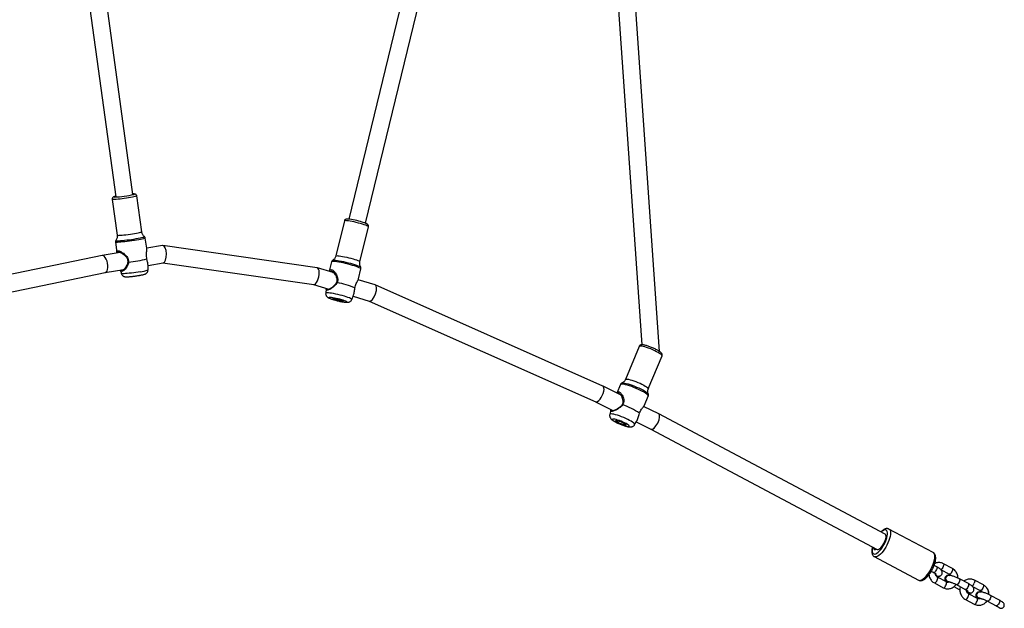
# Model space of a CAD drawing. Units: inches. Extents: x 1659 to 3280, y 670 to 1530.
# Drawn here: x 2245 to 2336, y 1032 to 1086 of the extents above; entities that cross this region are included whole.
import ezdxf

# ---------------------------------------------------------------- set-up
doc = ezdxf.new("R2010")
doc.units = ezdxf.units.IN
doc.header["$MEASUREMENT"] = 0
doc.layers.add('VP-EQ', color=7, linetype='Continuous', true_color=0x8a3492)

# ---------------------------------------------------------------- blocks, each defined once
blk = doc.blocks.new('RB1237_')
at = {"color": 7, "linetype": 'Continuous', "lineweight": 25}
for p, q in [((485.967, 731.145), (485.53, 730.323)), ((486.06, 730.041), (486.497, 730.863)), ((484.554, 729.658), (484.117, 728.836)), ((484.698, 728.652), (485.083, 729.376)), ((485.182, 729.326), (485.182, 729.31)), ((485.208, 729.24), (485.192, 729.33)), ((485.802, 729.316), (485.802, 729.332)), ((485.321, 728.412), (485.321, 728.428)), ((485.813, 729.102), (485.376, 728.28)), ((485.905, 727.998), (486.343, 728.82)), ((484.437, 728.268), (484, 727.446)), ((484.53, 727.164), (484.967, 727.986)), ((484.973, 727.415), (485.006, 727.48)), ((483.024, 726.781), (482.587, 725.959)), ((484.713, 726.927), (484.973, 727.415)), ((483.135, 725.713), (483.554, 726.5)), ((483.652, 726.449), (483.652, 726.433)), ((483.678, 726.363), (483.662, 726.453)), ((484.283, 726.225), (483.846, 725.403)), ((484.272, 726.439), (484.272, 726.456)), ((484.376, 725.121), (484.813, 725.943)), ((481.556, 725.008), (479.371, 720.899)), ((482.875, 725.329), (482.746, 725.087)), ((483.287, 724.827), (483.404, 725.048)), ((483.722, 725.274), (483.739, 725.368)), ((483.763, 725.478), (483.763, 725.486)), ((481.931, 719.537), (484.117, 723.647)), ((479.856, 720.552), (468.682, 699.538)), ((470.105, 698.805), (481.269, 719.8)), ((462.871, 699.594), (430.21, 697.34)), ((466.358, 698.565), (463.293, 699.838)), ((468.681, 699.535), (467.985, 698.131)), ((467.871, 698.207), (467.021, 698.56)), ((469.428, 697.441), (470.105, 698.807)), ((430.265, 695.74), (462.264, 697.948)), ((462.411, 697.714), (465.476, 696.441)), ((469.673, 697.295), (469.373, 697.474)), ((465.816, 696.107), (465.815, 696.111)), ((465.947, 695.974), (466.75, 695.641)), ((466.921, 695.986), (466.114, 694.359)), ((467.561, 693.676), (468.359, 695.284)), ((468.34, 695.084), (468.715, 694.988)), ((466.112, 694.355), (456.697, 673.223)), ((458.198, 672.661), (467.562, 693.678)), ((450.974, 672.308), (430.375, 677.329)), ((430.183, 675.729), (450.596, 670.753)), ((456.691, 673.207), (456.227, 671.632)), ((457.757, 671.163), (458.201, 672.669)), ((454.556, 671.795), (451.307, 672.587)), ((456.138, 671.667), (455.217, 671.891)), ((458.052, 671.045), (457.699, 671.187)), ((450.762, 670.352), (454.011, 669.561)), ((454.553, 669.171), (455.439, 668.955)), ((455.545, 669.317), (455.112, 667.846)), ((456.677, 667.495), (457.089, 668.897)), ((457.054, 668.657), (457.46, 668.618)), ((455.108, 667.828), (453.047, 653.515)), ((454.663, 653.511), (456.678, 667.505)), ((453.047, 653.473), (453.291, 652.005)), ((454.892, 652.129), (454.659, 653.532)), ((453.304, 652.007), (452.354, 651.876)), ((455.312, 652.13), (454.9, 652.133)), ((448.296, 650.73), (430.1, 648.233)), ((451.772, 651.544), (448.446, 651.088)), ((455.55, 648.163), (455.266, 649.878)), ((430.116, 646.62), (448.521, 649.146)), ((448.759, 648.809), (452.085, 649.266)), ((452.735, 649.103), (453.684, 649.233)), ((453.702, 649.53), (453.976, 647.872)), ((455.318, 649.56), (455.652, 649.655)), ((458.497, 633.986), (455.549, 648.166)), ((453.978, 647.866), (456.87, 633.949))]:
    blk.add_line(p, q, dxfattribs=at)
at = {"color": 8, "linetype": 'Continuous', "lineweight": 25}
for p, q in [((486.065, 730.063), (486.06, 730.041)), ((484.972, 728.008), (484.967, 727.986)), ((484.535, 727.186), (484.53, 727.164))]:
    blk.add_line(p, q, dxfattribs=at)
at = {"color": 8, "linetype": 'Continuous', "lineweight": 25, "flags": 128}
for points in [[(485.967, 731.145), (485.997, 731.168), (486.058, 731.174), (486.141, 731.159), (486.236, 731.124), (486.329, 731.074), (486.411, 731.015), (486.47, 730.955), (486.499, 730.901), (486.497, 730.863)], [(485.53, 730.323), (485.541, 730.336), (485.587, 730.352), (485.659, 730.348), (485.747, 730.323), (485.84, 730.282), (485.929, 730.228), (486.001, 730.169), (486.048, 730.112), (486.065, 730.063)], [(484.554, 729.658), (484.566, 729.673), (484.615, 729.688), (484.687, 729.682), (484.776, 729.656), (484.87, 729.614), (484.957, 729.56), (485.028, 729.501), (485.074, 729.443), (485.088, 729.395), (485.083, 729.376)], [(484.116, 728.836), (484.147, 728.86), (484.207, 728.866), (484.288, 728.851), (484.38, 728.818)], [(486.076, 729.083), (485.984, 729.116), (485.903, 729.131), (485.843, 729.125), (485.813, 729.102)], [(486.343, 728.82), (486.344, 728.822), (486.343, 728.864), (486.311, 728.919), (486.25, 728.978), (486.169, 729.035), (486.076, 729.083)], [(484, 727.446), (484.011, 727.459), (484.058, 727.475), (484.129, 727.471), (484.217, 727.446), (484.311, 727.405), (484.399, 727.352), (484.471, 727.292), (484.518, 727.235), (484.535, 727.186)], [(484.437, 728.268), (484.448, 728.281), (484.495, 728.297), (484.566, 728.293), (484.654, 728.268), (484.748, 728.227), (484.836, 728.173), (484.908, 728.114), (484.955, 728.057), (484.972, 728.008)], [(484.973, 727.415), (484.975, 727.453), (484.963, 727.482)], [(485.639, 728.261), (485.547, 728.294), (485.466, 728.309), (485.406, 728.303), (485.376, 728.281)], [(485.905, 727.998), (485.907, 728), (485.906, 728.042), (485.874, 728.097), (485.813, 728.156), (485.732, 728.213), (485.639, 728.261)], [(483.024, 726.781), (483.054, 726.805), (483.114, 726.811), (483.195, 726.796), (483.287, 726.763)], [(483.287, 726.763), (483.38, 726.715), (483.461, 726.658), (483.522, 726.598), (483.554, 726.544), (483.555, 726.502), (483.554, 726.5)], [(482.587, 725.959), (482.617, 725.983), (482.677, 725.989), (482.758, 725.974), (482.85, 725.941)], [(482.85, 725.941), (482.943, 725.893), (483.024, 725.836), (483.085, 725.776), (483.117, 725.722), (483.118, 725.68), (483.117, 725.679)], [(484.547, 726.206), (484.454, 726.24), (484.374, 726.254), (484.314, 726.248), (484.283, 726.225)], [(484.813, 725.943), (484.814, 725.945), (484.813, 725.988), (484.781, 726.042), (484.72, 726.101), (484.639, 726.158), (484.547, 726.206)], [(482.831, 724.919), (482.627, 725.002), (482.428, 725.068), (482.239, 725.116), (482.065, 725.145), (481.91, 725.153), (481.778, 725.142), (481.672, 725.11), (481.594, 725.059), (481.556, 725.008)], [(484.117, 723.647), (484.126, 723.666), (484.141, 723.751), (484.124, 723.851), (484.075, 723.962), (483.996, 724.083), (483.888, 724.209), (483.754, 724.338), (483.598, 724.467), (483.423, 724.593), (483.234, 724.712), (483.035, 724.822), (482.831, 724.919)], [(482.875, 725.329), (482.905, 725.353), (482.965, 725.359), (483.046, 725.344), (483.138, 725.311), (483.231, 725.263), (483.312, 725.206), (483.373, 725.146), (483.405, 725.092), (483.405, 725.05), (483.404, 725.048)], [(484.11, 725.384), (484.017, 725.418), (483.936, 725.432), (483.877, 725.426), (483.846, 725.404)], [(484.376, 725.121), (484.377, 725.123), (484.376, 725.166), (484.344, 725.22), (484.283, 725.279), (484.202, 725.336), (484.11, 725.384)], [(479.371, 720.899), (479.409, 720.949), (479.486, 721), (479.593, 721.032), (479.725, 721.044), (479.88, 721.035), (480.054, 721.007), (480.242, 720.959), (480.441, 720.892), (480.645, 720.809)], [(480.559, 720.563), (480.369, 720.64), (480.184, 720.7), (480.011, 720.741), (479.853, 720.762), (479.716, 720.763), (479.604, 720.744), (479.519, 720.705), (479.464, 720.647), (479.44, 720.572), (479.449, 720.482), (479.49, 720.379), (479.562, 720.268), (479.65, 720.164)], [(481.046, 719.381), (481.198, 719.353), (481.345, 719.342), (481.471, 719.351), (481.57, 719.38), (481.64, 719.429), (481.68, 719.496), (481.687, 719.579), (481.662, 719.675), (481.605, 719.783), (481.518, 719.898), (481.404, 720.017), (481.266, 720.138), (481.108, 720.256), (480.933, 720.369), (480.749, 720.472), (480.559, 720.563)], [(480.645, 720.809), (480.849, 720.712), (481.048, 720.602), (481.238, 720.483), (481.413, 720.358), (481.569, 720.228), (481.703, 720.099), (481.81, 719.973), (481.89, 719.852), (481.938, 719.741), (481.955, 719.641), (481.94, 719.556), (481.929, 719.533)], [(463.293, 699.838), (463.29, 699.839), (463.251, 699.832), (463.199, 699.79), (463.135, 699.716), (463.063, 699.612), (462.984, 699.481), (462.9, 699.328), (462.815, 699.156), (462.731, 698.973), (462.651, 698.783), (462.578, 698.592), (462.513, 698.408), (462.46, 698.236), (462.418, 698.081), (462.391, 697.948), (462.379, 697.842), (462.382, 697.766), (462.4, 697.722), (462.411, 697.714)], [(465.815, 696.111), (465.805, 696.161), (465.806, 696.251), (465.822, 696.37), (465.853, 696.516), (465.897, 696.683), (465.954, 696.868), (466.023, 697.065), (466.1, 697.269), (466.184, 697.474), (466.273, 697.675), (466.364, 697.867), (466.455, 698.043), (466.544, 698.2), (466.627, 698.333), (466.703, 698.438), (466.77, 698.513), (466.825, 698.555), (466.833, 698.558)], [(465.922, 697.971), (466.007, 698.134), (466.089, 698.277), (466.165, 698.395), (466.233, 698.484), (466.291, 698.542), (466.337, 698.567), (466.358, 698.565)], [(467.021, 698.56), (467.008, 698.563), (466.963, 698.549), (466.905, 698.501), (466.836, 698.422), (466.758, 698.313), (466.673, 698.176), (466.583, 698.016), (466.491, 697.837)], [(465.476, 696.441), (465.453, 696.467), (465.443, 696.527), (465.448, 696.618), (465.468, 696.738), (465.502, 696.883), (465.55, 697.047), (465.609, 697.226), (465.678, 697.414), (465.755, 697.605), (465.838, 697.793), (465.922, 697.971)], [(466.491, 697.837), (466.398, 697.643), (466.308, 697.439), (466.222, 697.231), (466.143, 697.024), (466.072, 696.823), (466.013, 696.633), (465.965, 696.46), (465.931, 696.308), (465.912, 696.181), (465.907, 696.081), (465.917, 696.013), (465.942, 695.977), (465.947, 695.974)], [(469.673, 697.295), (469.67, 697.296), (469.632, 697.294), (469.58, 697.259), (469.518, 697.191), (469.446, 697.094), (469.367, 696.969), (469.283, 696.82), (469.196, 696.652)], [(469.196, 696.652), (469.109, 696.469), (469.024, 696.277), (468.944, 696.081), (468.871, 695.886), (468.807, 695.7), (468.755, 695.526), (468.714, 695.369), (468.688, 695.235), (468.676, 695.127), (468.678, 695.049), (468.696, 695.002), (468.715, 694.988)], [(451.307, 672.587), (451.283, 672.576), (451.25, 672.53), (451.209, 672.45), (451.164, 672.339), (451.114, 672.199), (451.061, 672.036), (451.008, 671.855), (450.955, 671.661), (450.905, 671.462), (450.86, 671.262), (450.819, 671.07), (450.786, 670.89), (450.761, 670.728), (450.744, 670.591), (450.737, 670.482), (450.74, 670.404), (450.751, 670.361), (450.762, 670.352)], [(454.284, 671.155), (454.337, 671.328), (454.388, 671.48), (454.436, 671.606), (454.48, 671.702), (454.516, 671.766), (454.546, 671.794), (454.556, 671.795)], [(454.42, 669.269), (454.414, 669.282), (454.405, 669.34), (454.405, 669.433), (454.414, 669.556), (454.433, 669.706), (454.46, 669.88), (454.495, 670.073), (454.538, 670.279), (454.586, 670.493), (454.638, 670.708), (454.694, 670.92), (454.751, 671.122), (454.809, 671.309), (454.864, 671.476), (454.917, 671.617), (454.965, 671.73), (455.007, 671.811), (455.043, 671.858), (455.053, 671.866)], [(455.217, 671.891), (455.212, 671.892), (455.183, 671.874), (455.146, 671.821), (455.103, 671.735), (455.053, 671.618), (455, 671.472), (454.943, 671.303), (454.885, 671.113)], [(454.011, 669.561), (454.01, 669.561), (453.994, 669.586), (453.986, 669.647), (453.989, 669.741), (454.001, 669.864), (454.022, 670.014), (454.051, 670.186), (454.088, 670.373), (454.131, 670.57), (454.179, 670.77), (454.231, 670.967), (454.284, 671.155)], [(454.885, 671.113), (454.827, 670.908), (454.77, 670.693), (454.717, 670.474), (454.667, 670.257), (454.624, 670.047), (454.587, 669.849), (454.558, 669.669), (454.537, 669.511), (454.525, 669.38), (454.523, 669.279), (454.53, 669.21), (454.546, 669.175), (454.553, 669.171)], [(458.052, 671.045), (458.029, 671.039), (457.997, 670.999), (457.957, 670.925), (457.912, 670.82), (457.862, 670.687), (457.809, 670.529), (457.754, 670.351)], [(457.754, 670.351), (457.699, 670.158), (457.646, 669.956), (457.596, 669.75), (457.551, 669.546), (457.511, 669.351), (457.479, 669.169), (457.454, 669.007), (457.438, 668.868), (457.431, 668.757), (457.433, 668.677), (457.445, 668.631), (457.46, 668.618)], [(452.584, 649.141), (452.591, 649.139), (452.602, 649.161), (452.607, 649.219), (452.607, 649.312), (452.602, 649.436), (452.591, 649.588), (452.575, 649.764), (452.555, 649.959), (452.531, 650.169), (452.503, 650.386), (452.473, 650.606), (452.441, 650.822), (452.408, 651.029), (452.374, 651.221), (452.342, 651.392), (452.312, 651.537), (452.284, 651.654), (452.26, 651.739), (452.24, 651.789), (452.224, 651.802), (452.219, 651.799)], [(452.354, 651.876), (452.356, 651.876), (452.372, 651.856), (452.394, 651.8), (452.419, 651.711), (452.447, 651.59), (452.478, 651.44), (452.511, 651.265), (452.544, 651.071)], [(448.293, 650.837), (448.287, 650.851), (448.274, 650.862), (448.266, 650.836), (448.263, 650.776), (448.264, 650.726)], [(448.446, 651.088), (448.459, 651.075), (448.479, 651.026), (448.502, 650.943), (448.528, 650.828), (448.557, 650.684), (448.587, 650.517), (448.618, 650.331), (448.648, 650.134), (448.677, 649.93), (448.703, 649.727), (448.727, 649.531), (448.746, 649.348), (448.76, 649.185), (448.77, 649.046), (448.774, 648.936), (448.773, 648.859), (448.766, 648.817), (448.759, 648.809)], [(451.929, 650.883), (451.898, 651.06), (451.868, 651.216), (451.841, 651.346), (451.816, 651.445), (451.795, 651.512), (451.778, 651.542), (451.772, 651.544)], [(452.085, 649.266), (452.087, 649.266), (452.096, 649.29), (452.1, 649.35), (452.099, 649.444), (452.092, 649.569), (452.08, 649.72), (452.063, 649.894), (452.042, 650.084), (452.017, 650.285), (451.989, 650.489), (451.959, 650.69), (451.929, 650.883)], [(452.544, 651.071), (452.578, 650.861), (452.61, 650.642), (452.641, 650.419), (452.67, 650.198), (452.695, 649.984), (452.716, 649.783), (452.733, 649.601), (452.745, 649.442), (452.752, 649.31), (452.753, 649.208), (452.749, 649.139), (452.74, 649.106), (452.735, 649.102)], [(455.481, 651.411), (455.513, 651.214), (455.543, 651.008), (455.572, 650.798), (455.598, 650.591), (455.621, 650.392), (455.64, 650.208), (455.654, 650.044), (455.663, 649.904), (455.668, 649.792), (455.666, 649.712), (455.66, 649.666), (455.652, 649.655)], [(448.478, 649.14), (448.484, 649.118), (448.505, 649.038), (448.523, 648.992), (448.536, 648.981), (448.544, 649.006), (448.544, 649.008)]]:
    blk.add_lwpolyline(points, dxfattribs=at)
at = {"color": 7, "linetype": 'Continuous', "lineweight": 25, "flags": 128}
for points in [[(485.802, 729.332), (485.8, 729.301), (485.77, 729.206), (485.707, 729.126), (485.618, 729.071), (485.514, 729.047), (485.407, 729.057), (485.31, 729.1), (485.235, 729.17), (485.191, 729.26), (485.183, 729.358), (485.195, 729.411)], [(484.272, 726.456), (484.27, 726.424), (484.241, 726.329), (484.178, 726.25), (484.088, 726.194), (483.984, 726.17), (483.877, 726.18), (483.78, 726.223), (483.705, 726.293), (483.661, 726.383), (483.654, 726.481), (483.665, 726.534)], [(481.269, 719.8), (481.277, 719.819), (481.279, 719.887), (481.25, 719.967), (481.189, 720.057), (481.1, 720.153), (480.988, 720.249), (480.856, 720.342), (480.711, 720.428), (480.559, 720.502), (480.408, 720.562), (480.263, 720.604), (480.132, 720.627), (480.02, 720.63), (479.933, 720.613), (479.873, 720.576), (479.856, 720.552)], [(481.096, 719.476), (481.107, 719.477), (481.195, 719.494), (481.254, 719.532), (481.282, 719.587), (481.278, 719.657), (481.242, 719.74)], [(481.24, 719.745), (481.24, 719.744), (481.242, 719.74)], [(469.507, 696.361), (469.434, 696.206), (469.363, 696.042), (469.299, 695.877), (469.244, 695.719), (469.2, 695.573), (469.17, 695.446), (469.153, 695.344), (469.153, 695.272), (469.167, 695.232), (469.196, 695.226), (469.239, 695.254), (469.293, 695.316), (469.356, 695.408), (469.426, 695.526), (469.499, 695.666), (469.572, 695.821), (469.642, 695.985), (469.706, 696.149), (469.761, 696.308), (469.805, 696.454), (469.836, 696.581), (469.852, 696.683), (469.853, 696.755), (469.839, 696.795), (469.809, 696.801), (469.767, 696.773), (469.713, 696.711), (469.65, 696.619), (469.58, 696.5), (469.507, 696.361)], [(469.505, 696.227), (469.561, 696.333), (469.613, 696.417), (469.658, 696.473), (469.691, 696.498), (469.713, 696.49), (469.719, 696.45), (469.711, 696.38), (469.689, 696.285), (469.654, 696.171), (469.609, 696.047), (469.556, 695.92), (469.5, 695.8), (469.444, 695.694), (469.392, 695.61), (469.348, 695.554), (469.314, 695.529), (469.293, 695.537), (469.286, 695.577), (469.294, 695.647), (469.317, 695.742), (469.352, 695.856), (469.397, 695.98), (469.449, 696.107), (469.505, 696.227)], [(458.086, 670.105), (458.04, 669.942), (457.996, 669.77), (457.956, 669.597), (457.922, 669.431), (457.895, 669.279), (457.876, 669.148), (457.866, 669.043), (457.866, 668.969), (457.876, 668.929), (457.895, 668.925), (457.922, 668.957), (457.956, 669.024), (457.996, 669.123), (458.04, 669.249), (458.086, 669.397), (458.132, 669.56), (458.176, 669.732), (458.216, 669.905), (458.25, 670.071), (458.277, 670.223), (458.296, 670.354), (458.305, 670.46), (458.305, 670.534), (458.296, 670.573), (458.277, 670.577), (458.25, 670.545), (458.216, 670.478), (458.176, 670.38), (458.132, 670.254), (458.086, 670.105)], [(458.086, 669.969), (458.121, 670.081), (458.154, 670.171), (458.182, 670.231), (458.203, 670.26), (458.217, 670.253), (458.222, 670.212), (458.217, 670.14), (458.203, 670.042), (458.182, 669.923), (458.154, 669.793), (458.121, 669.66), (458.086, 669.533), (458.051, 669.421), (458.018, 669.332), (457.99, 669.271), (457.968, 669.243), (457.955, 669.249), (457.95, 669.29), (457.955, 669.362), (457.968, 669.461), (457.99, 669.579), (458.018, 669.709), (458.051, 669.842), (458.086, 669.969)], [(448.501, 649.144), (448.51, 649.13), (448.52, 649.139), (448.524, 649.185), (448.524, 649.21)]]:
    blk.add_lwpolyline(points, dxfattribs=at)
at = {"color": 7, "linetype": 'Continuous', "lineweight": 25}
for centre, radius, start, end in [((485.492, 729.332), 0.311, 184.04646, 357.10808), ((485.028, 728.421), 0.293, 274.77875, 358.32786), ((485.035, 728.428), 0.283, 275.77326, 20.72529), ((483.477, 725.482), 0.284, 275.33838, 27.95345), ((483.962, 726.455), 0.311, 184.04646, 357.10808), ((483.474, 725.482), 0.289, 291.18074, 359.02133), ((473.322, 694.439), 5.749, 144.84339, 162.40419), ((457.676, 669.855), 7.137, 161.01169, 172.00799), ((464.713, 668.159), 8.363, 157.64246, 169.53167), ((440.397, 648.849), 14.258, 5.95247, 12.88589), ((440.523, 648.84), 8.023, 1.20243, 14.41152)]:
    blk.add_arc(centre, radius, start, end, dxfattribs=at)
at = {"color": 8, "linetype": 'Continuous', "lineweight": 25}
for centre, radius, start, end in [((484.263, 728.405), 0.429, 25.67248, 74.12227), ((452.642, 651.122), 2.854, 5.81528, 20.6776)]:
    blk.add_arc(centre, radius, start, end, dxfattribs=at)
at = {"color": 7, "linetype": 'Continuous', "lineweight": 25}
for centre, major_axis, ratio, start_param, end_param in [((469.393, 699.171), (0.712, -0.366), 0.368876, 0.005234, 3.146826), ((466.837, 694.016), (0.724, -0.341), 0.379517, 0.007821, 3.149414), ((457.446, 672.938), (0.752, -0.277), 0.393855, 0.026161, 3.167753), ((455.893, 667.666), (0.783, -0.171), 0.405373, 0.029116, 3.170709), ((453.853, 653.503), (0.808, 0.009), 0.410117, 0.063453, 3.146238), ((453.853, 653.503), (0.808, 0.009), 0.410117, 3.146238, 3.205045), ((454.764, 648.016), (0.787, 0.147), 0.462724, 0.009379, 3.150972)]:
    blk.add_ellipse(centre, major_axis=major_axis, ratio=ratio, start_param=start_param, end_param=end_param, dxfattribs=at)
for points, knots in [([(486.167, 731.458), (486.151, 731.439), (486.112, 731.391), (486.05, 731.292), (485.998, 731.203), (485.971, 731.152), (485.967, 731.145)], [0, 0, 0, 0, 0.233569, 0.594933, 0.940086, 1, 1, 1, 1]), ([(486.631, 731.088), (486.643, 731.101), (486.687, 731.148), (486.723, 731.246), (486.729, 731.363), (486.697, 731.462), (486.634, 731.539), (486.553, 731.588), (486.46, 731.608), (486.36, 731.598), (486.263, 731.554), (486.196, 731.504), (486.172, 731.464), (486.168, 731.458)], [0, 0, 0, 0, 0.051177, 0.190075, 0.291513, 0.393296, 0.486579, 0.576304, 0.667106, 0.762338, 0.865003, 0.97836, 1, 1, 1, 1]), ([(486.497, 730.863), (486.507, 730.882), (486.536, 730.936), (486.579, 731.007), (486.617, 731.063), (486.63, 731.079), (486.635, 731.085)], [0, 0, 0, 0, 0.19239, 0.550335, 0.854848, 1, 1, 1, 1]), ([(485.457, 730.175), (485.442, 730.176), (485.368, 730.181), (485.233, 730.16), (485.061, 730.111), (484.901, 730.031), (484.759, 729.926), (484.639, 729.801), (484.582, 729.705), (484.554, 729.658)], [0, 0, 0, 0, 0.039884, 0.2015, 0.363411, 0.525368, 0.687131, 0.848385, 1, 1, 1, 1]), ([(485.452, 730.165), (485.374, 730.166), (485.234, 730.168), (485.047, 730.099), (484.93, 730.054), (484.885, 730.012), (484.885, 730.012)], [0, 0, 0, 0, 0.3882205, 0.6933918, 0.9982913, 1, 1, 1, 1]), ([(485.53, 730.323), (485.518, 730.299), (485.482, 730.23), (485.424, 730.108), (485.36, 729.96), (485.303, 729.813), (485.256, 729.672), (485.219, 729.538), (485.196, 729.425), (485.193, 729.355), (485.192, 729.325)], [0, 0, 0, 0, 0.069835, 0.203519, 0.336501, 0.469738, 0.604294, 0.742314, 0.88869, 1, 1, 1, 1]), ([(485.083, 729.376), (485.09, 729.387), (485.112, 729.425), (485.154, 729.475), (485.201, 729.501), (485.216, 729.51)], [0, 0, 0, 0, 0.213074, 0.751342, 1, 1, 1, 1]), ([(485.788, 729.326), (485.788, 729.305), (485.787, 729.254), (485.747, 729.178), (485.679, 729.109), (485.588, 729.065), (485.486, 729.05), (485.385, 729.068), (485.297, 729.114), (485.237, 729.176), (485.216, 729.222), (485.208, 729.24)], [0, 0, 0, 0, 0.079316, 0.200145, 0.320955, 0.441722, 0.562453, 0.683147, 0.803834, 0.924515, 1, 1, 1, 1]), ([(485.341, 729.015), (485.362, 729.002), (485.41, 728.968), (485.505, 728.952), (485.608, 728.966), (485.701, 729.014), (485.772, 729.089), (485.811, 729.183), (485.821, 729.263), (485.808, 729.306), (485.804, 729.318)], [0, 0, 0, 0, 0.1013985, 0.2453659, 0.3888161, 0.5313514, 0.6726205, 0.8124287, 0.9509341, 1, 1, 1, 1]), ([(485.792, 729.325), (485.792, 729.326), (485.792, 729.329), (485.796, 729.362), (485.809, 729.419), (485.832, 729.503), (485.867, 729.608), (485.913, 729.728), (485.967, 729.853), (486.017, 729.959), (486.048, 730.019), (486.06, 730.041)], [0, 0, 0, 0, 0.062423, 0.151601, 0.256668, 0.376226, 0.505798, 0.641211, 0.779529, 0.918815, 1, 1, 1, 1]), ([(485.803, 729.392), (485.806, 729.389), (485.828, 729.361), (485.845, 729.298), (485.851, 729.211), (485.834, 729.144), (485.817, 729.109), (485.813, 729.102)], [0, 0, 0, 0, 0.033633, 0.323364, 0.628836, 0.91993, 1, 1, 1, 1]), ([(486.343, 728.82), (486.358, 728.852), (486.399, 728.935), (486.438, 729.079), (486.453, 729.247), (486.436, 729.414), (486.388, 729.575), (486.311, 729.726), (486.205, 729.859), (486.112, 729.95), (486.049, 729.988), (486.036, 729.996)], [0, 0, 0, 0, 0.0806974, 0.2080168, 0.3348829, 0.4611734, 0.5871642, 0.7131589, 0.8394817, 0.9663804, 1, 1, 1, 1]), ([(484.117, 728.836), (484.101, 728.804), (484.06, 728.721), (484.021, 728.577), (484.006, 728.409), (484.023, 728.241), (484.072, 728.081), (484.136, 727.949), (484.194, 727.878), (484.216, 727.852)], [0, 0, 0, 0, 0.102167, 0.263364, 0.423985, 0.583878, 0.743392, 0.90291, 1, 1, 1, 1]), ([(485.311, 728.427), (485.309, 728.452), (485.307, 728.5), (485.284, 728.58), (485.24, 728.658), (485.173, 728.724), (485.087, 728.77), (484.994, 728.788), (484.906, 728.78), (484.831, 728.754), (484.767, 728.715), (484.706, 728.664), (484.642, 728.594), (484.573, 728.5), (484.503, 728.388), (484.458, 728.306), (484.437, 728.268)], [0, 0, 0, 0, 0.065332, 0.127021, 0.188797, 0.251628, 0.315368, 0.380213, 0.438291, 0.494081, 0.55181, 0.617671, 0.70434, 0.813224, 0.912816, 1, 1, 1, 1]), ([(485.307, 728.435), (485.308, 728.412), (485.308, 728.358), (485.27, 728.278), (485.202, 728.209), (485.131, 728.168), (485.084, 728.162), (485.071, 728.16)], [0, 0, 0, 0, 0.181641, 0.421965, 0.662355, 0.90282, 1, 1, 1, 1]), ([(485.203, 729.223), (485.209, 729.2), (485.221, 729.151), (485.268, 729.077), (485.31, 729.027), (485.339, 729.013), (485.34, 729.012)], [0, 0, 0, 0, 0.307566, 0.645751, 0.989856, 1, 1, 1, 1]), ([(485.272, 728.164), (485.275, 728.174), (485.291, 728.232), (485.303, 728.288), (485.305, 728.334), (485.306, 728.34)], [0, 0, 0, 0, 0.162477, 0.890774, 1, 1, 1, 1]), ([(484, 727.446), (483.988, 727.422), (483.952, 727.353), (483.894, 727.232), (483.83, 727.083), (483.773, 726.937), (483.726, 726.795), (483.689, 726.661), (483.667, 726.548), (483.663, 726.478), (483.662, 726.448)], [0, 0, 0, 0, 0.069833, 0.203518, 0.336499, 0.469737, 0.604293, 0.742314, 0.888689, 1, 1, 1, 1]), ([(484.719, 727.52), (484.768, 727.508), (484.875, 727.48), (485.047, 727.474), (485.225, 727.495), (485.397, 727.546), (485.558, 727.625), (485.7, 727.73), (485.82, 727.855), (485.877, 727.951), (485.905, 727.998)], [0, 0, 0, 0, 0.109353, 0.237295, 0.365635, 0.4942, 0.622813, 0.751261, 0.879313, 1, 1, 1, 1]), ([(484.967, 727.986), (484.977, 728.005), (485.006, 728.059), (485.05, 728.132), (485.091, 728.191), (485.119, 728.226), (485.123, 728.23), (485.124, 728.231)], [0, 0, 0, 0, 0.143946, 0.411762, 0.6396, 0.83882, 1, 1, 1, 1]), ([(485.376, 728.28), (485.369, 728.269), (485.347, 728.23), (485.291, 728.17), (485.2, 728.114), (485.106, 728.083), (485.045, 728.081), (485.021, 728.081)], [0, 0, 0, 0, 0.101347, 0.357369, 0.605052, 0.845741, 1, 1, 1, 1]), ([(483.927, 727.298), (483.912, 727.299), (483.838, 727.304), (483.704, 727.283), (483.532, 727.234), (483.372, 727.154), (483.229, 727.049), (483.11, 726.924), (483.052, 726.828), (483.024, 726.781)], [0, 0, 0, 0, 0.039545, 0.201164, 0.363065, 0.525029, 0.686787, 0.848036, 1, 1, 1, 1]), ([(483.554, 726.5), (483.56, 726.51), (483.582, 726.549), (483.624, 726.598), (483.671, 726.624), (483.686, 726.633)], [0, 0, 0, 0, 0.213074, 0.751342, 1, 1, 1, 1]), ([(484.262, 726.448), (484.262, 726.449), (484.262, 726.452), (484.266, 726.485), (484.279, 726.543), (484.302, 726.627), (484.337, 726.732), (484.383, 726.851), (484.437, 726.976), (484.487, 727.082), (484.518, 727.142), (484.53, 727.164)], [0, 0, 0, 0, 0.062423, 0.151601, 0.256668, 0.376226, 0.505798, 0.641211, 0.779529, 0.918815, 1, 1, 1, 1]), ([(484.274, 726.515), (484.276, 726.512), (484.298, 726.484), (484.315, 726.421), (484.322, 726.334), (484.304, 726.267), (484.287, 726.232), (484.283, 726.225)], [0, 0, 0, 0, 0.033322, 0.323033, 0.628454, 0.919525, 1, 1, 1, 1]), ([(484.813, 725.943), (484.828, 725.975), (484.869, 726.058), (484.909, 726.202), (484.924, 726.37), (484.906, 726.538), (484.858, 726.699), (484.781, 726.849), (484.675, 726.982), (484.582, 727.073), (484.52, 727.111), (484.507, 727.119)], [0, 0, 0, 0, 0.0806974, 0.2080168, 0.3348828, 0.4611733, 0.5871642, 0.7131589, 0.8394817, 0.9663804, 1, 1, 1, 1]), ([(482.587, 725.959), (482.571, 725.927), (482.53, 725.844), (482.491, 725.7), (482.476, 725.532), (482.494, 725.365), (482.529, 725.234), (482.567, 725.165), (482.577, 725.145)], [0, 0, 0, 0, 0.12651, 0.32611, 0.524999, 0.722986, 0.920503, 1, 1, 1, 1]), ([(483.748, 725.482), (483.747, 725.506), (483.745, 725.554), (483.725, 725.633), (483.683, 725.711), (483.619, 725.78), (483.534, 725.829), (483.44, 725.849), (483.351, 725.843), (483.275, 725.818), (483.21, 725.781), (483.149, 725.731), (483.085, 725.662), (483.016, 725.57), (482.944, 725.456), (482.897, 725.371), (482.875, 725.329)], [0, 0, 0, 0, 0.064185, 0.125661, 0.187034, 0.249399, 0.312728, 0.378046, 0.436234, 0.491758, 0.548788, 0.613162, 0.696602, 0.806541, 0.905992, 1, 1, 1, 1]), ([(483.674, 726.344), (483.679, 726.324), (483.691, 726.277), (483.733, 726.204), (483.799, 726.137), (483.886, 726.091), (483.979, 726.073), (484.066, 726.082), (484.142, 726.108), (484.206, 726.146), (484.248, 726.18), (484.27, 726.204), (484.275, 726.209)], [0, 0, 0, 0, 0.089519, 0.199615, 0.311563, 0.425147, 0.540708, 0.6442, 0.743616, 0.84649, 0.963848, 1, 1, 1, 1]), ([(484.258, 726.449), (484.258, 726.429), (484.257, 726.377), (484.218, 726.301), (484.149, 726.232), (484.058, 726.188), (483.957, 726.174), (483.856, 726.191), (483.767, 726.238), (483.707, 726.299), (483.686, 726.345), (483.678, 726.363)], [0, 0, 0, 0, 0.079316, 0.200145, 0.320955, 0.441722, 0.562453, 0.683147, 0.803834, 0.924515, 1, 1, 1, 1]), ([(482.912, 725.02), (482.879, 725.035), (482.783, 725.076), (482.623, 725.134), (482.439, 725.188), (482.262, 725.225), (482.094, 725.242), (481.943, 725.238), (481.813, 725.212), (481.706, 725.167), (481.622, 725.101), (481.57, 725.044), (481.557, 725.007), (481.555, 725.003)], [0, 0, 0, 0, 0.057677, 0.167558, 0.278177, 0.390075, 0.504029, 0.62109, 0.727205, 0.821188, 0.906739, 0.988788, 1, 1, 1, 1]), ([(484.112, 723.644), (484.117, 723.651), (484.142, 723.687), (484.16, 723.767), (484.163, 723.873), (484.139, 723.983), (484.089, 724.099), (484.01, 724.223), (483.902, 724.352), (483.771, 724.48), (483.621, 724.605), (483.456, 724.723), (483.28, 724.834), (483.097, 724.935), (482.973, 724.992), (482.912, 725.02)], [0, 0, 0, 0, 0.015478, 0.083102, 0.150012, 0.220829, 0.299734, 0.387402, 0.478695, 0.568542, 0.65677, 0.743901, 0.830386, 0.916567, 1, 1, 1, 1]), ([(483.404, 725.048), (483.415, 725.067), (483.444, 725.12), (483.487, 725.193), (483.528, 725.253), (483.556, 725.287), (483.56, 725.291), (483.562, 725.293)], [0, 0, 0, 0, 0.143962, 0.411773, 0.639606, 0.838823, 1, 1, 1, 1]), ([(483.846, 725.403), (483.84, 725.392), (483.817, 725.354), (483.762, 725.294), (483.67, 725.238), (483.58, 725.207), (483.522, 725.205), (483.502, 725.205)], [0, 0, 0, 0, 0.103773, 0.365925, 0.619538, 0.865989, 1, 1, 1, 1]), ([(483.505, 725.217), (483.52, 725.219), (483.568, 725.225), (483.64, 725.266), (483.707, 725.335), (483.746, 725.414), (483.745, 725.467), (483.745, 725.489)], [0, 0, 0, 0, 0.104886, 0.345618, 0.586421, 0.827195, 1, 1, 1, 1]), ([(483.607, 724.612), (483.636, 724.615), (483.725, 724.624), (483.867, 724.67), (484.028, 724.748), (484.17, 724.853), (484.29, 724.978), (484.348, 725.074), (484.376, 725.121)], [0, 0, 0, 0, 0.090505, 0.27483, 0.459224, 0.643381, 0.82697, 1, 1, 1, 1]), ([(479.372, 720.898), (479.358, 720.868), (479.33, 720.805), (479.323, 720.699), (479.34, 720.591), (479.383, 720.477), (479.455, 720.355), (479.541, 720.242), (479.612, 720.172), (479.64, 720.144)], [0, 0, 0, 0, 0.123716, 0.254628, 0.390721, 0.540965, 0.709152, 0.887884, 1, 1, 1, 1]), ([(481.037, 719.364), (481.055, 719.359), (481.135, 719.337), (481.268, 719.315), (481.434, 719.302), (481.581, 719.312), (481.706, 719.344), (481.807, 719.395), (481.882, 719.458), (481.913, 719.51), (481.925, 719.532)], [0, 0, 0, 0, 0.046297, 0.203211, 0.363338, 0.528174, 0.671912, 0.799193, 0.916739, 1, 1, 1, 1]), ([(463.291, 699.835), (463.28, 699.84), (463.244, 699.858), (463.179, 699.857), (463.112, 699.839), (463.056, 699.807), (463.002, 699.762), (462.943, 699.697), (462.876, 699.605), (462.803, 699.488), (462.728, 699.353), (462.652, 699.201), (462.578, 699.04), (462.527, 698.923), (462.503, 698.861), (462.5, 698.854)], [0, 0, 0, 0, 0.02709, 0.082802, 0.135055, 0.190855, 0.258628, 0.354849, 0.463692, 0.566552, 0.674546, 0.779889, 0.884049, 0.987706, 1, 1, 1, 1]), ([(462.5, 698.854), (462.481, 698.806), (462.44, 698.701), (462.385, 698.545), (462.336, 698.391), (462.298, 698.248), (462.271, 698.119), (462.259, 698.012), (462.261, 697.927), (462.277, 697.854), (462.311, 697.789), (462.358, 697.738), (462.398, 697.723), (462.412, 697.717)], [0, 0, 0, 0, 0.098355, 0.210141, 0.322509, 0.43611, 0.552234, 0.674243, 0.774862, 0.843767, 0.904815, 0.965188, 1, 1, 1, 1]), ([(466.83, 698.559), (466.812, 698.552), (466.763, 698.532), (466.661, 698.514), (466.535, 698.516), (466.43, 698.534), (466.375, 698.561), (466.36, 698.568)], [0, 0, 0, 0, 0.144496, 0.386643, 0.642799, 0.905516, 1, 1, 1, 1]), ([(467.02, 698.557), (467, 698.565), (466.956, 698.583), (466.885, 698.577), (466.847, 698.563), (466.83, 698.556)], [0, 0, 0, 0, 0.293454, 0.669394, 1, 1, 1, 1]), ([(468.622, 697.749), (468.553, 697.775), (468.413, 697.827), (468.24, 697.933), (468.101, 698.038), (467.991, 698.128), (467.913, 698.188), (467.881, 698.2), (467.869, 698.204)], [0, 0, 0, 0, 0.178424, 0.357694, 0.537647, 0.719723, 0.902838, 1, 1, 1, 1]), ([(469.009, 697.625), (468.95, 697.64), (468.83, 697.672), (468.692, 697.723), (468.622, 697.749)], [0, 0, 0, 0, 0.49253, 1, 1, 1, 1]), ([(468.717, 694.991), (468.723, 694.988), (468.763, 694.973), (468.84, 694.973), (468.936, 694.987), (469.02, 695.02), (469.092, 695.065), (469.157, 695.12), (469.224, 695.193), (469.294, 695.288), (469.373, 695.414), (469.451, 695.556), (469.529, 695.712), (469.602, 695.874), (469.671, 696.039), (469.733, 696.203), (469.787, 696.362), (469.832, 696.515), (469.867, 696.66), (469.887, 696.784), (469.892, 696.891), (469.884, 696.985), (469.86, 697.076), (469.814, 697.165), (469.752, 697.242), (469.698, 697.276), (469.674, 697.291)], [0, 0, 0, 0, 0.006451, 0.03932, 0.06964, 0.098887, 0.128532, 0.160874, 0.2005, 0.257556, 0.311768, 0.368466, 0.42192, 0.474093, 0.525802, 0.577518, 0.629536, 0.682401, 0.737123, 0.796332, 0.841617, 0.876248, 0.908581, 0.941045, 0.974039, 1, 1, 1, 1]), ([(469.373, 697.473), (469.37, 697.474), (469.334, 697.504), (469.211, 697.55), (469.077, 697.6), (469.009, 697.625)], [0, 0, 0, 0, 0.032142, 0.517332, 1, 1, 1, 1]), ([(465.474, 696.437), (465.498, 696.428), (465.566, 696.402), (465.658, 696.331), (465.741, 696.243), (465.791, 696.165), (465.807, 696.125), (465.812, 696.112)], [0, 0, 0, 0, 0.155165, 0.422202, 0.668845, 0.897502, 1, 1, 1, 1]), ([(465.813, 696.119), (465.813, 696.116), (465.819, 696.094), (465.847, 696.05), (465.894, 695.998), (465.933, 695.983), (465.947, 695.978)], [0, 0, 0, 0, 0.042694, 0.426707, 0.79892, 1, 1, 1, 1]), ([(466.751, 695.644), (466.747, 695.646), (466.698, 695.665), (466.647, 695.717), (466.614, 695.802), (466.647, 695.903), (466.734, 696.008), (466.866, 696.108), (467.031, 696.195), (467.221, 696.262), (467.428, 696.295), (467.646, 696.28), (467.777, 696.211), (467.842, 696.177)], [0, 0, 0, 0, 0.010258, 0.110666, 0.211193, 0.311662, 0.411762, 0.511375, 0.610536, 0.709044, 0.80647, 0.903445, 1, 1, 1, 1]), ([(468.121, 695.801), (468.085, 695.863), (468.023, 695.967), (467.907, 696.093), (467.788, 696.176), (467.651, 696.224), (467.462, 696.237), (467.232, 696.182), (467, 696.065), (466.857, 695.947), (466.796, 695.856), (466.778, 695.792), (466.792, 695.757), (466.799, 695.74)], [0, 0, 0, 0, 0.103252, 0.172387, 0.240768, 0.309101, 0.377904, 0.517046, 0.657161, 0.7957, 0.864126, 0.932363, 1, 1, 1, 1]), ([(467.842, 696.177), (467.901, 696.129), (468.018, 696.033), (468.092, 695.909), (468.128, 695.848)], [0, 0, 0, 0, 0.507576, 1, 1, 1, 1]), ([(468.121, 695.801), (468.123, 695.809), (468.126, 695.825), (468.127, 695.841), (468.128, 695.848)], [0, 0, 0, 0, 0.500014, 1, 1, 1, 1]), ([(468.293, 695.152), (468.296, 695.151), (468.326, 695.139), (468.354, 695.154), (468.374, 695.211), (468.358, 695.323), (468.31, 695.469), (468.236, 695.636), (468.16, 695.746), (468.121, 695.801)], [0, 0, 0, 0, 0.019447, 0.182709, 0.346563, 0.508477, 0.67194, 0.83615, 1, 1, 1, 1]), ([(468.128, 695.848), (468.178, 695.786), (468.277, 695.66), (468.374, 695.463), (468.436, 695.288), (468.457, 695.155), (468.433, 695.083), (468.374, 695.069), (468.305, 695.097), (468.272, 695.11)], [0, 0, 0, 0, 0.144051, 0.288873, 0.43392, 0.578632, 0.72495, 0.870102, 1, 1, 1, 1]), ([(451.309, 672.586), (451.308, 672.586), (451.283, 672.598), (451.228, 672.594), (451.163, 672.575), (451.114, 672.542), (451.079, 672.506), (451.046, 672.46), (451.012, 672.397), (450.974, 672.311), (450.946, 672.235), (450.933, 672.2)], [0, 0, 0, 0, 0.003328, 0.102095, 0.185496, 0.265707, 0.352585, 0.461206, 0.627474, 0.829592, 1, 1, 1, 1]), ([(455.051, 671.868), (455.035, 671.858), (454.985, 671.828), (454.883, 671.793), (454.752, 671.773), (454.64, 671.774), (454.577, 671.793), (454.558, 671.799)], [0, 0, 0, 0, 0.1221616, 0.3684374, 0.6251647, 0.8870703, 1, 1, 1, 1]), ([(455.215, 671.888), (455.195, 671.893), (455.15, 671.902), (455.09, 671.887), (455.063, 671.87), (455.052, 671.864)], [0, 0, 0, 0, 0.34853, 0.748446, 1, 1, 1, 1]), ([(450.603, 670.823), (450.601, 670.809), (450.593, 670.751), (450.588, 670.666), (450.589, 670.581), (450.6, 670.511), (450.627, 670.448), (450.671, 670.396), (450.722, 670.361), (450.756, 670.356), (450.764, 670.355)], [0, 0, 0, 0, 0.066641, 0.285516, 0.521251, 0.675143, 0.768806, 0.865993, 0.966346, 1, 1, 1, 1]), ([(456.978, 671.34), (456.905, 671.355), (456.759, 671.385), (456.566, 671.463), (456.405, 671.544), (456.272, 671.613), (456.182, 671.657), (456.146, 671.662), (456.137, 671.664)], [0, 0, 0, 0, 0.1851047, 0.3710833, 0.557775, 0.7466722, 0.9366385, 1, 1, 1, 1]), ([(457.368, 671.273), (457.31, 671.28), (457.192, 671.294), (457.05, 671.325), (456.978, 671.34)], [0, 0, 0, 0, 0.492527, 1, 1, 1, 1]), ([(457.698, 671.185), (457.657, 671.199), (457.567, 671.231), (457.438, 671.258), (457.368, 671.273)], [0, 0, 0, 0, 0.459367, 1, 1, 1, 1]), ([(457.461, 668.622), (457.484, 668.619), (457.541, 668.613), (457.626, 668.633), (457.708, 668.669), (457.774, 668.716), (457.825, 668.768), (457.866, 668.824), (457.904, 668.889), (457.944, 668.972), (457.987, 669.082), (458.034, 669.216), (458.08, 669.366), (458.126, 669.528), (458.17, 669.696), (458.21, 669.865), (458.245, 670.03), (458.275, 670.187), (458.299, 670.333), (458.315, 670.467), (458.321, 670.571), (458.319, 670.659), (458.309, 670.736), (458.283, 670.818), (458.24, 670.899), (458.174, 670.973), (458.109, 671.023), (458.064, 671.038), (458.052, 671.041)], [0, 0, 0, 0, 0.021143, 0.050472, 0.077393, 0.102782, 0.127706, 0.154243, 0.186165, 0.233149, 0.286709, 0.336798, 0.38933, 0.440277, 0.490576, 0.54067, 0.590825, 0.641278, 0.692456, 0.745233, 0.802174, 0.837642, 0.871645, 0.899207, 0.927748, 0.957898, 0.989306, 1, 1, 1, 1]), ([(454.01, 669.557), (454.039, 669.55), (454.113, 669.533), (454.219, 669.476), (454.318, 669.397), (454.383, 669.326), (454.409, 669.283), (454.416, 669.271)], [0, 0, 0, 0, 0.169719, 0.434825, 0.679773, 0.907374, 1, 1, 1, 1]), ([(454.418, 669.274), (454.42, 669.27), (454.43, 669.249), (454.468, 669.21), (454.518, 669.177), (454.549, 669.174), (454.555, 669.174)], [0, 0, 0, 0, 0.089126, 0.494657, 0.906685, 1, 1, 1, 1]), ([(455.44, 668.96), (455.424, 668.964), (455.365, 668.979), (455.305, 669.028), (455.274, 669.112), (455.304, 669.218), (455.386, 669.338), (455.511, 669.459), (455.669, 669.571), (455.852, 669.667), (456.056, 669.732), (456.278, 669.75), (456.419, 669.703), (456.489, 669.679)], [0, 0, 0, 0, 0.0364384, 0.1341892, 0.2320582, 0.3298693, 0.427322, 0.5243012, 0.6208363, 0.7167404, 0.8115886, 0.9059993, 1, 1, 1, 1]), ([(456.808, 669.346), (456.763, 669.402), (456.688, 669.496), (456.554, 669.602), (456.423, 669.667), (456.28, 669.693), (456.087, 669.677), (455.864, 669.587), (455.644, 669.435), (455.511, 669.295), (455.453, 669.193), (455.44, 669.127), (455.447, 669.083), (455.466, 669.067), (455.471, 669.064)], [0, 0, 0, 0, 0.101094, 0.168789, 0.235744, 0.302651, 0.370018, 0.506256, 0.643447, 0.779094, 0.846093, 0.912904, 0.97971, 1, 1, 1, 1]), ([(456.489, 669.679), (456.554, 669.639), (456.682, 669.562), (456.771, 669.45), (456.815, 669.395)], [0, 0, 0, 0, 0.507582, 1, 1, 1, 1]), ([(456.808, 669.346), (456.809, 669.354), (456.812, 669.371), (456.814, 669.387), (456.815, 669.395)], [0, 0, 0, 0, 0.500006, 1, 1, 1, 1]), ([(457.037, 668.718), (457.056, 668.722), (457.097, 668.73), (457.114, 668.795), (457.094, 668.904), (457.033, 669.044), (456.942, 669.199), (456.853, 669.297), (456.808, 669.346)], [0, 0, 0, 0, 0.146609, 0.317703, 0.486765, 0.657443, 0.828911, 1, 1, 1, 1]), ([(456.815, 669.395), (456.872, 669.34), (456.986, 669.23), (457.103, 669.048), (457.18, 668.883), (457.207, 668.751), (457.179, 668.673), (457.117, 668.648), (457.048, 668.661), (457.021, 668.665)], [0, 0, 0, 0, 0.149924, 0.300645, 0.451604, 0.602215, 0.754495, 0.90556, 1, 1, 1, 1]), ([(452.212, 651.792), (452.191, 651.768), (452.142, 651.71), (452.042, 651.636), (451.919, 651.578), (451.826, 651.547), (451.776, 651.545), (451.774, 651.545)], [0, 0, 0, 0, 0.190114, 0.448516, 0.714304, 0.983611, 1, 1, 1, 1]), ([(452.356, 651.876), (452.354, 651.876), (452.325, 651.877), (452.278, 651.853), (452.232, 651.818), (452.218, 651.795), (452.213, 651.788)], [0, 0, 0, 0, 0.032516, 0.468785, 0.824857, 1, 1, 1, 1]), ([(454.295, 652.029), (454.223, 652.016), (454.078, 651.99), (453.857, 651.99), (453.657, 652.003), (453.483, 652.013), (453.362, 652.017), (453.314, 652.006), (453.304, 652.004)], [0, 0, 0, 0, 0.187274, 0.3754326, 0.5643114, 0.7554213, 0.9476181, 1, 1, 1, 1]), ([(454.643, 652.101), (454.595, 652.088), (454.498, 652.061), (454.364, 652.04), (454.295, 652.029)], [0, 0, 0, 0, 0.492525, 1, 1, 1, 1]), ([(454.9, 652.129), (454.874, 652.129), (454.808, 652.129), (454.706, 652.112), (454.643, 652.101)], [0, 0, 0, 0, 0.389885, 1, 1, 1, 1]), ([(455.82, 651.305), (455.816, 651.331), (455.803, 651.409), (455.781, 651.527), (455.756, 651.65), (455.729, 651.759), (455.707, 651.833), (455.674, 651.909), (455.636, 651.968), (455.583, 652.028), (455.51, 652.081), (455.419, 652.121), (455.351, 652.127), (455.316, 652.13)], [0, 0, 0, 0, 0.064823, 0.189861, 0.316861, 0.449095, 0.600958, 0.666084, 0.721161, 0.782156, 0.850226, 0.924079, 1, 1, 1, 1]), ([(448.449, 651.088), (448.448, 651.088), (448.421, 651.089), (448.373, 651.066), (448.322, 651.026), (448.292, 650.982), (448.275, 650.941), (448.267, 650.905), (448.262, 650.862), (448.26, 650.808), (448.262, 650.753), (448.263, 650.726)], [0, 0, 0, 0, 0.004974, 0.119948, 0.21199, 0.293712, 0.372109, 0.462433, 0.585448, 0.798779, 1, 1, 1, 1]), ([(455.651, 649.659), (455.67, 649.664), (455.72, 649.676), (455.789, 649.722), (455.853, 649.782), (455.897, 649.848), (455.925, 649.912), (455.941, 649.97), (455.949, 650.022), (455.953, 650.078), (455.953, 650.15), (455.949, 650.249), (455.94, 650.375), (455.926, 650.519), (455.909, 650.679), (455.888, 650.845), (455.865, 651.013), (455.842, 651.169), (455.827, 651.263), (455.82, 651.305)], [0, 0, 0, 0, 0.027145, 0.073777, 0.115652, 0.153823, 0.188839, 0.221884, 0.257214, 0.300619, 0.368559, 0.452303, 0.531534, 0.614801, 0.695881, 0.776073, 0.855931, 0.935766, 1, 1, 1, 1]), ([(453.748, 649.249), (453.735, 649.245), (453.68, 649.228), (453.611, 649.226), (453.547, 649.255), (453.526, 649.33), (453.547, 649.447), (453.609, 649.593), (453.705, 649.756), (453.828, 649.922), (453.977, 650.081), (454.151, 650.217), (454.355, 650.317), (454.504, 650.324), (454.578, 650.328)], [0, 0, 0, 0, 0.027758, 0.116416, 0.206053, 0.295799, 0.385491, 0.474854, 0.563785, 0.652308, 0.740252, 0.827227, 0.9138, 1, 1, 1, 1]), ([(454.955, 650.127), (454.895, 650.163), (454.795, 650.224), (454.635, 650.274), (454.49, 650.287), (454.346, 650.258), (454.17, 650.172), (453.987, 650.005), (453.819, 649.779), (453.722, 649.595), (453.681, 649.475), (453.669, 649.403), (453.682, 649.356), (453.7, 649.33), (453.727, 649.335), (453.734, 649.336)], [0, 0, 0, 0, 0.0944199, 0.1576431, 0.220176, 0.2826641, 0.345582, 0.4728238, 0.6009554, 0.7276453, 0.7902188, 0.8526183, 0.915013, 0.9778783, 1, 1, 1, 1]), ([(454.578, 650.328), (454.65, 650.314), (454.792, 650.288), (454.906, 650.215), (454.962, 650.179)], [0, 0, 0, 0, 0.507565, 1, 1, 1, 1]), ([(454.955, 650.127), (454.956, 650.136), (454.959, 650.154), (454.961, 650.171), (454.962, 650.179)], [0, 0, 0, 0, 0.4999888, 1, 1, 1, 1]), ([(455.306, 649.634), (455.309, 649.636), (455.339, 649.653), (455.348, 649.711), (455.323, 649.809), (455.241, 649.922), (455.119, 650.037), (455.01, 650.097), (454.955, 650.127)], [0, 0, 0, 0, 0.019751, 0.216277, 0.41047, 0.606527, 0.803478, 1, 1, 1, 1]), ([(454.962, 650.179), (455.03, 650.148), (455.166, 650.085), (455.317, 649.954), (455.419, 649.822), (455.454, 649.704), (455.423, 649.614), (455.352, 649.58), (455.318, 649.564)], [0, 0, 0, 0, 0.168104, 0.337105, 0.506374, 0.675252, 0.846001, 1, 1, 1, 1]), ([(448.478, 649.14), (448.483, 649.116), (448.497, 649.053), (448.515, 648.994), (448.533, 648.946), (448.552, 648.907), (448.585, 648.865), (448.635, 648.827), (448.697, 648.805), (448.739, 648.81), (448.757, 648.812)], [0, 0, 0, 0, 0.1626427, 0.4066335, 0.5478839, 0.6569922, 0.739782, 0.8286948, 0.9269351, 1, 1, 1, 1]), ([(452.084, 649.263), (452.127, 649.268), (452.214, 649.277), (452.345, 649.256), (452.464, 649.214), (452.541, 649.175), (452.573, 649.149), (452.575, 649.147)], [0, 0, 0, 0, 0.243422, 0.50726, 0.751575, 0.978804, 1, 1, 1, 1]), ([(452.576, 649.15), (452.585, 649.142), (452.609, 649.122), (452.666, 649.099), (452.711, 649.103), (452.733, 649.104)], [0, 0, 0, 0, 0.2255937, 0.6357145, 1, 1, 1, 1])]:
    blk.add_open_spline(points, degree=3, knots=knots, dxfattribs=at)
blk = doc.blocks.new('RB1237_ 2D')
at = {"rotation": 270}
blk.add_blockref('RB1237_', (1604.754, 1518.431), dxfattribs=at)

msp = doc.modelspace()

# ---------------------------------------------------------------- block references
at = {"layer": 'VP-EQ', "color": 0}
msp.add_blockref('RB1237_ 2D', (0, 0), dxfattribs=at)

doc.saveas('drawing.dxf')
